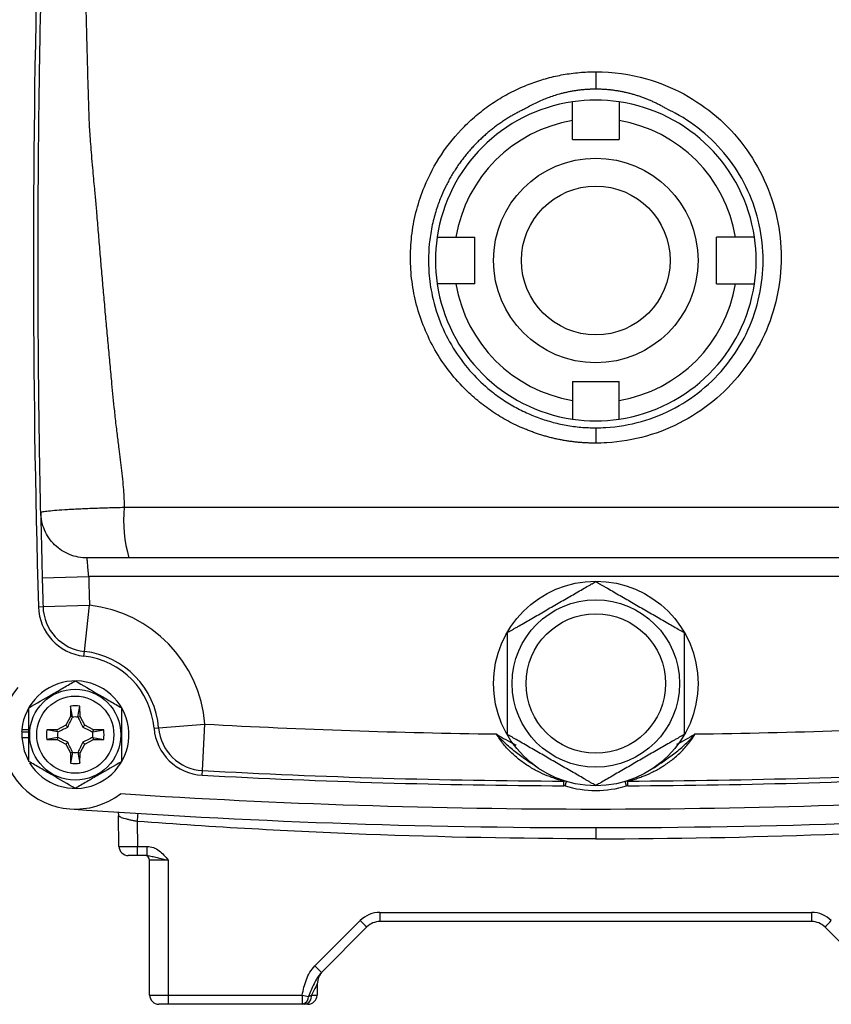
# Model space of a CAD drawing. Units: inches. Extents: x -12.7 to 41.7, y -9.4 to 20.
# Drawn here: x 35.9 to 39.3, y 2.2 to 6.3 of the extents above; entities that cross this region are included whole.
import ezdxf

# ---------------------------------------------------------------- set-up
doc = ezdxf.new("R2010")
doc.units = ezdxf.units.IN
doc.header["$MEASUREMENT"] = 0

msp = doc.modelspace()

# ---------------------------------------------------------------- linework, layer by layer
at = {"color": 7, "linetype": 'Continuous', "lineweight": 25}
for p, q in [((38.3464, 6.1274), (38.3464, 6.0537)), ((38.248, 5.8402), (38.248, 5.9207)), ((38.4449, 5.9207), (38.4449, 5.8402)), ((38.248, 5.8402), (38.4449, 5.8402)), ((37.7542, 5.4268), (37.8346, 5.4268)), ((37.8346, 5.23), (37.8346, 5.4268)), ((38.8582, 5.23), (38.8582, 5.4268)), ((38.9387, 5.4268), (38.8582, 5.4268)), ((37.8346, 5.23), (37.7542, 5.23)), ((38.8582, 5.23), (38.9387, 5.23)), ((38.248, 4.8166), (38.4449, 4.8166)), ((38.248, 4.8166), (38.248, 4.7361)), ((38.4449, 4.7361), (38.4449, 4.8166)), ((38.3464, 4.6198), (38.3464, 4.5549)), ((36.3494, 4.2833), (40.3434, 4.2833)), ((40.3235, 4.0686), (36.3693, 4.0686)), ((36.0018, 3.9847), (36.1986, 3.9898)), ((40.4943, 3.9898), (36.1986, 3.9898)), ((35.9855, 3.8622), (36.0052, 3.8628)), ((36.0052, 3.8628), (36.2019, 3.8684)), ((36.1804, 3.6727), (36.2019, 3.8684)), ((36.1783, 3.6532), (36.1804, 3.6727)), ((36.1217, 3.4409), (36.121, 3.3978)), ((36.1304, 3.3954), (36.1217, 3.4409)), ((36.1531, 3.3954), (36.1617, 3.4409)), ((36.1625, 3.3978), (36.1617, 3.4409)), ((36.121, 3.3978), (36.1013, 3.3609)), ((36.1304, 3.3954), (36.121, 3.3978)), ((36.1531, 3.3954), (36.1625, 3.3978)), ((36.1821, 3.3609), (36.1625, 3.3978)), ((35.9154, 3.3428), (35.9449, 3.3428)), ((36.0644, 3.3413), (36.0213, 3.3405)), ((36.0669, 3.3319), (36.0213, 3.3405)), ((36.1013, 3.3609), (36.0644, 3.3413)), ((36.0669, 3.3319), (36.0644, 3.3413)), ((36.1096, 3.3526), (36.1013, 3.3609)), ((36.1738, 3.3526), (36.1821, 3.3609)), ((36.219, 3.3413), (36.1821, 3.3609)), ((36.2165, 3.3319), (36.219, 3.3413)), ((36.2165, 3.3319), (36.2621, 3.3405)), ((36.2621, 3.3405), (36.219, 3.3413)), ((36.4753, 3.3475), (36.4949, 3.3491)), ((36.4949, 3.3491), (36.6911, 3.365)), ((36.6805, 3.1684), (36.6911, 3.365)), ((35.9147, 3.3323), (35.9156, 3.3323)), ((35.9147, 3.3087), (35.9449, 3.3087)), ((35.9156, 3.3323), (35.9449, 3.3323)), ((36.0669, 3.3092), (36.0213, 3.3005)), ((36.0213, 3.3005), (36.0644, 3.2998)), ((36.0669, 3.3092), (36.0644, 3.2998)), ((36.0644, 3.2998), (36.1013, 3.2802)), ((36.1821, 3.2802), (36.219, 3.2998)), ((36.2165, 3.3092), (36.219, 3.2998)), ((36.2165, 3.3092), (36.2621, 3.3005)), ((36.219, 3.2998), (36.2621, 3.3005)), ((36.1096, 3.2884), (36.1013, 3.2802)), ((36.1013, 3.2802), (36.121, 3.2433)), ((36.1625, 3.2433), (36.1821, 3.2802)), ((36.1738, 3.2884), (36.1821, 3.2802)), ((36.1304, 3.2457), (36.121, 3.2433)), ((36.121, 3.2433), (36.1217, 3.2001)), ((36.1304, 3.2457), (36.1217, 3.2001)), ((36.1531, 3.2457), (36.1617, 3.2001)), ((36.1531, 3.2457), (36.1625, 3.2433)), ((36.1617, 3.2001), (36.1625, 3.2433)), ((36.6795, 3.1488), (36.6805, 3.1684)), ((38.2106, 3.1043), (38.2107, 3.124)), ((38.2162, 3.1035), (38.2218, 3.1223)), ((38.4767, 3.1035), (38.4711, 3.1223)), ((38.4823, 3.1043), (38.4822, 3.124)), ((36.3269, 2.8474), (36.3246, 2.9774)), ((36.4038, 2.9532), (36.4056, 2.8474)), ((38.3464, 2.9268), (38.3464, 2.8798)), ((36.4056, 2.8474), (36.4457, 2.8474)), ((36.4056, 2.8087), (36.4056, 2.8474)), ((36.4457, 2.8087), (36.4457, 2.8474)), ((36.4056, 2.8087), (36.3663, 2.8087)), ((36.4457, 2.8087), (36.4056, 2.8087)), ((36.4567, 2.2182), (36.4567, 2.789)), ((36.5354, 2.7894), (36.5354, 2.2175)), ((37.4324, 2.568), (39.2605, 2.568)), ((37.4324, 2.568), (37.4324, 2.5293)), ((39.2605, 2.568), (39.2605, 2.5293)), ((37.1566, 2.3411), (37.3489, 2.5334)), ((37.3767, 2.5062), (37.1844, 2.3139)), ((39.2605, 2.5293), (37.4324, 2.5293)), ((39.3162, 2.5062), (39.5084, 2.3139)), ((37.1668, 2.2651), (37.166, 2.2175)), ((36.5354, 2.2175), (37.103, 2.2175)), ((36.5354, 2.2175), (36.5354, 2.1788)), ((37.103, 2.2175), (37.103, 2.1788)), ((36.5354, 2.1788), (36.496, 2.1788)), ((37.103, 2.1788), (36.5354, 2.1788)), ((37.1266, 2.1788), (37.1147, 2.1788))]:
    msp.add_line(p, q, dxfattribs=at)
at = {"color": 7, "linetype": 'Continuous', "lineweight": 25, "flags": 128}
for points in [[(35.9147, 3.3087), (35.925, 3.2517), (35.9431, 3.2099)], [(36.3229, 2.9925), (36.323, 2.9917), (36.3246, 2.9774)]]:
    msp.add_lwpolyline(points, dxfattribs=at)
at = {"color": 7, "linetype": 'Continuous', "lineweight": 25}
for centre, radius in [((38.3464, 5.3284), 0.4331), ((38.3464, 5.3284), 0.315), ((38.3464, 3.5371), 0.4331), ((38.3464, 3.5371), 0.3543), ((38.3464, 3.5371), 0.2953), ((36.1417, 3.3205), 0.1929), ((36.1417, 3.3205), 0.1634)]:
    msp.add_circle(centre, radius, dxfattribs=at)
for centre, radius, start, end in [((87.3228, 5.3284), 51.3583, 178.3641, 181.6359), ((38.3464, 5.3284), 0.6791, 81.6669, 98.3331), ((38.3464, 5.3284), 0.6791, 98.3331, 171.6669), ((38.3464, 5.3284), 0.6791, 8.3331, 81.6669), ((38.3464, 5.3284), 0.6004, 99.4353, 170.5647), ((38.3464, 5.3284), 0.6004, 9.4353, 80.5647), ((38.3464, 5.3284), 0.6791, 171.6669, 188.3331), ((38.3464, 5.3284), 0.6791, 351.6669, 8.3331), ((38.3464, 5.3284), 0.6791, 188.3331, 261.6669), ((38.3464, 5.3284), 0.6004, 189.4353, 260.5647), ((38.3464, 5.3284), 0.6004, 279.4353, 350.5647), ((38.3464, 5.3284), 0.6791, 278.3331, 351.6669), ((38.3464, 5.3284), 0.6791, 261.6669, 278.3331), ((36.9078, 4.2268), 0.5613, 174.2172, 196.3732), ((87.3228, 5.3284), 51.3386, 181.49983, 181.6359), ((87.3228, 5.3284), 51.1417, 181.49983, 181.6359), ((36.2019, 3.8684), 0.2165, 181.6359, 263.7282), ((36.2019, 3.8684), 0.1969, 181.6359, 263.7282), ((36.1417, 3.3205), 0.5512, 4.6284, 83.7282), ((36.1417, 3.3205), 0.3543, 4.6284, 83.7282), ((36.1417, 3.3205), 0.3346, 4.6284, 83.7282), ((36.1417, 3.3205), 0.2274, 211.5516, 174.3905), ((36.1417, 3.3205), 0.315, 140.7206, 307.5115), ((36.1417, 3.3205), 0.122, 80.5703, 99.4297), ((36.1417, 3.3205), 0.075, 81.1229, 98.8771), ((36.1417, 3.3205), 0.2274, 174.3905, 177.0223), ((36.1417, 3.3205), 0.122, 170.5703, 189.4297), ((36.1417, 3.3205), 0.122, 350.5703, 9.4297), ((36.6911, 3.365), 0.2165, 184.6284, 266.9218), ((36.6911, 3.365), 0.1969, 184.6284, 266.9218), ((38.3464, 34.1473), 30.8268, 266.92184, 269.2168), ((38.3464, 34.1473), 30.8268, 270.7832, 273.07816), ((36.1417, 3.3205), 0.2264, 177.0093, 182.9907), ((36.1417, 3.3205), 0.075, 171.1229, 188.8771), ((36.1417, 3.3205), 0.075, 351.1229, 8.8771), ((36.1417, 3.3205), 0.075, 261.1229, 278.8771), ((36.1417, 3.3205), 0.122, 260.5703, 279.4297), ((38.3464, 34.1473), 31.0433, 266.92184, 269.74924), ((38.3464, 34.1473), 31.0236, 266.92184, 269.74924), ((38.3464, 34.1473), 31.0236, 270.25076, 273.07816), ((38.3464, 34.1473), 31.0433, 270.25076, 273.07816), ((38.2105, 3.0846), 0.0197, 73.2763, 89.7492), ((38.2105, 3.0846), 0.0394, 73.2763, 89.7492), ((38.3464, 3.5371), 0.4528, 253.2763, 286.7237), ((38.4824, 3.0846), 0.0394, 90.2508, 106.7237), ((38.4824, 3.0846), 0.0197, 90.2508, 106.7237), ((38.3464, 34.1473), 31.1417, 266.29393, 273.70607), ((38.3464, 34.1473), 31.2205, 265.90918, 274.09082), ((90.0346, -1.022), 53.7779, 175.72457, 175.76088), ((36.3663, 2.8481), 0.0394, 181, 270), ((36.437, 2.789), 0.0197, 0, 90), ((37.4324, 2.4499), 0.1181, 90, 135), ((39.2605, 2.4499), 0.1181, 45, 90), ((37.9105, 3.0814), 0.7847, 224.2961, 227.1357), ((37.4324, 2.4506), 0.0787, 90, 135), ((39.2605, 2.4506), 0.0787, 45, 90), ((38.7823, 3.0814), 0.7847, 312.8643, 315.7039), ((37.7182, 2.8891), 0.7847, 224.2961, 227.1357), ((37.2456, 2.2637), 0.0787, 135, 179), ((36.496, 2.2182), 0.0394, 180, 270), ((37.4392, 3.9321), 1.7473, 258.906, 259.795), ((37.0968, 2.2111), 0.0329, 280.8571, 2.4391), ((37.1077, 2.2128), 0.0347, 281.6363, 7.2389), ((37.1266, 2.2182), 0.0394, 270, 359)]:
    msp.add_arc(centre, radius, start, end, dxfattribs=at)
for centre, major_axis, ratio, start_param, end_param in [((36.4056, 2.8481), (0.0787, 0.0007), 0.008724, 3.141669, 4.712161), ((36.5354, 2.789), (0.0787, 0), 0.004363, 1.570796, 3.141593), ((37.0853, 2.1034), (0.0816, 0.1617), 0.003299, 6.276353, 7.075078), ((36.5354, 2.2182), (0.0787, 0), 0.008726, 3.141593, 4.712389), ((37.0873, 2.2182), (0.0787, -0.0007), 0.008724, 5.484384, 6.283109)]:
    msp.add_ellipse(centre, major_axis=major_axis, ratio=ratio, start_param=start_param, end_param=end_param, dxfattribs=at)
for points, knots in [([(36.1806, 6.8429), (36.1802, 6.8304), (36.1793, 6.7987), (36.1783, 6.7469), (36.1783, 6.687), (36.1795, 6.6164), (36.1821, 6.5357), (36.1849, 6.4524), (36.1873, 6.3622), (36.19, 6.2559), (36.193, 6.1371), (36.1961, 6.0304), (36.1985, 5.9557), (36.2005, 5.904), (36.2031, 5.8628), (36.2061, 5.8199), (36.21, 5.772), (36.2156, 5.7086), (36.2218, 5.641), (36.2273, 5.5803), (36.2313, 5.5358), (36.2343, 5.4979), (36.2377, 5.4571), (36.2411, 5.4164), (36.2445, 5.3756), (36.248, 5.3349), (36.2515, 5.2942), (36.255, 5.2535), (36.2586, 5.2128), (36.2622, 5.1721), (36.2658, 5.1314), (36.2694, 5.0908), (36.2731, 5.0502), (36.2768, 5.0096), (36.2806, 4.969), (36.2844, 4.9284), (36.2882, 4.8878), (36.292, 4.8473), (36.2982, 4.782), (36.3055, 4.7072), (36.3131, 4.6353), (36.3199, 4.5817), (36.3278, 4.5203), (36.3363, 4.4535), (36.3427, 4.392), (36.3461, 4.3514), (36.3483, 4.3157), (36.349, 4.2946), (36.3494, 4.2833)], [0, 0, 0, 0, 0.014834, 0.037845, 0.061609, 0.086131, 0.121778, 0.157405, 0.184834, 0.228568, 0.282971, 0.324794, 0.354036, 0.370699, 0.385561, 0.402377, 0.421147, 0.441874, 0.476838, 0.500573, 0.513079, 0.528993, 0.544894, 0.560782, 0.576658, 0.59252, 0.608369, 0.624206, 0.64003, 0.65584, 0.671638, 0.687423, 0.703195, 0.718955, 0.734701, 0.750435, 0.766155, 0.781863, 0.797558, 0.84203, 0.868754, 0.881105, 0.904443, 0.940119, 0.958784, 0.975716, 0.987075, 1, 1, 1, 1]), ([(35.9953, 4.2613), (35.9952, 4.2686), (35.9949, 4.2837), (35.9944, 4.3073), (35.9939, 4.3328), (35.9934, 4.3603), (35.9928, 4.3896), (35.9923, 4.4192), (35.9916, 4.4562), (35.9909, 4.4976), (35.9903, 4.5413), (35.9895, 4.5948), (35.9884, 4.6688), (35.9872, 4.7749), (35.9859, 4.9019), (35.985, 5.0415), (35.9844, 5.185), (35.9842, 5.3025), (35.9843, 5.4188), (35.9846, 5.5236), (35.9851, 5.6234), (35.9856, 5.7049), (35.9861, 5.7747), (35.9869, 5.8538), (35.9878, 5.9395), (35.9892, 6.0444), (35.991, 6.1649), (35.9936, 6.3136), (35.9962, 6.4382), (35.9985, 6.5387), (35.9998, 6.591), (36.0012, 6.6472), (36.0029, 6.7142), (36.0044, 6.7658), (36.0052, 6.794)], [0, 0, 0, 0, 0.00852, 0.017772, 0.027759, 0.038482, 0.049942, 0.06214, 0.073258, 0.093316, 0.110743, 0.124508, 0.156087, 0.197599, 0.249052, 0.305329, 0.361592, 0.417847, 0.443574, 0.49856, 0.541384, 0.561167, 0.5946, 0.623762, 0.65473, 0.696428, 0.748865, 0.798599, 0.874279, 0.897981, 0.918931, 0.937134, 0.965593, 1, 1, 1, 1]), ([(38.3464, 4.5549), (38.3403, 4.5549), (38.328, 4.555), (38.3097, 4.5557), (38.2914, 4.5567), (38.2732, 4.5582), (38.255, 4.5601), (38.237, 4.5624), (38.219, 4.5651), (38.2012, 4.5682), (38.1834, 4.5718), (38.1657, 4.5758), (38.148, 4.5802), (38.1305, 4.5851), (38.113, 4.5903), (38.0956, 4.596), (38.0783, 4.6021), (38.0611, 4.6086), (38.0257, 4.6229), (37.9735, 4.6478), (37.9073, 4.6878), (37.8454, 4.7342), (37.782, 4.7923), (37.7199, 4.8635), (37.6631, 4.9493), (37.6183, 5.0417), (37.5855, 5.1389), (37.5657, 5.2395), (37.5593, 5.3417), (37.5658, 5.444), (37.5857, 5.5444), (37.6241, 5.6575), (37.6881, 5.7791), (37.77, 5.879), (37.8458, 5.9486), (37.9076, 5.9949), (37.9737, 6.0347), (38.0308, 6.0618), (38.0763, 6.0797), (38.109, 6.0909), (38.1419, 6.1006), (38.1752, 6.1089), (38.2088, 6.1156), (38.2427, 6.1208), (38.277, 6.1246), (38.3116, 6.1269), (38.3348, 6.1272), (38.3464, 6.1274)], [0, 0, 0, 0, 0.007422, 0.014814, 0.022183, 0.02953, 0.036861, 0.04418, 0.05149, 0.058796, 0.066101, 0.07341, 0.080727, 0.088056, 0.095402, 0.102767, 0.110156, 0.117574, 0.125023, 0.156361, 0.187433, 0.218545, 0.250004, 0.291687, 0.333093, 0.374933, 0.416676, 0.458115, 0.499943, 0.541775, 0.583237, 0.625022, 0.687639, 0.750046, 0.781533, 0.812652, 0.843715, 0.875039, 0.889024, 0.902918, 0.916748, 0.930543, 0.944333, 0.958144, 0.972008, 0.98595, 1, 1, 1, 1]), ([(38.3464, 6.1274), (38.419, 6.1273), (38.4919, 6.1172), (38.6155, 6.082), (38.6686, 6.0605), (38.769, 6.0062), (38.8153, 5.9743), (38.9009, 5.9006), (38.9402, 5.8585), (39.0074, 5.7689), (39.0363, 5.7205), (39.0836, 5.6172), (39.1013, 5.5639), (39.1252, 5.4548), (39.1314, 5.3977), (39.1314, 5.2856), (39.1256, 5.23), (39.1016, 5.1193), (39.0837, 5.0654), (39.0372, 4.9636), (39.0082, 4.9145), (38.94, 4.8235), (38.9016, 4.7825), (38.8158, 4.7084), (38.7682, 4.6756), (38.6688, 4.6221), (38.6157, 4.6004), (38.5057, 4.5691), (38.4498, 4.5597), (38.3776, 4.5553), (38.362, 4.5549), (38.3464, 4.5549)], [0.00723279, 0.00723279, 0.00723279, 0.00723279, 0.01271044, 0.01271044, 0.01701222, 0.01701222, 0.02131399, 0.02131399, 0.02561577, 0.02561577, 0.02991755, 0.02991755, 0.03421933, 0.03421933, 0.0385211, 0.0385211, 0.04282288, 0.04282288, 0.04712466, 0.04712466, 0.05142643, 0.05142643, 0.05572821, 0.05572821, 0.06002999, 0.06002999, 0.06433177, 0.06433177, 0.06863354, 0.06863354, 0.06980586, 0.06980586, 0.06980586, 0.06980586]), ([(38.3464, 6.0537), (38.3412, 6.0537), (38.3308, 6.0536), (38.3152, 6.0529), (38.2997, 6.0519), (38.2842, 6.0504), (38.2688, 6.0485), (38.2534, 6.0462), (38.2381, 6.0435), (38.2228, 6.0404), (38.2076, 6.0369), (38.1892, 6.0321), (38.1675, 6.0256), (38.1429, 6.017), (38.1187, 6.0073), (38.0949, 5.9965), (38.0715, 5.9847), (38.0563, 5.9759), (38.0487, 5.9715)], [0, 0, 0, 0, 0.050075, 0.1, 0.149809, 0.199538, 0.249222, 0.298898, 0.3486, 0.398364, 0.448225, 0.498219, 0.581681, 0.664983, 0.748296, 0.831791, 0.915637, 1, 1, 1, 1]), ([(38.6442, 5.9715), (38.6396, 5.9742), (38.6305, 5.9795), (38.6166, 5.987), (38.6026, 5.9941), (38.5883, 6.0009), (38.574, 6.0072), (38.5595, 6.0132), (38.5449, 6.0187), (38.5301, 6.0239), (38.5152, 6.0286), (38.5002, 6.033), (38.4851, 6.0369), (38.4699, 6.0404), (38.4546, 6.0435), (38.4392, 6.0462), (38.4238, 6.0485), (38.4083, 6.0504), (38.3929, 6.0519), (38.3774, 6.0529), (38.3619, 6.0536), (38.3516, 6.0537), (38.3464, 6.0537)], [0, 0, 0, 0, 0.050613, 0.101144, 0.151588, 0.201935, 0.252179, 0.30231, 0.352322, 0.402263, 0.452221, 0.50219, 0.552159, 0.602116, 0.652051, 0.701953, 0.751808, 0.801607, 0.851337, 0.900986, 0.950544, 1, 1, 1, 1]), ([(38.0487, 5.9715), (38.0435, 5.969), (38.0331, 5.9641), (38.0175, 5.9562), (38.002, 5.9478), (37.9864, 5.9389), (37.9709, 5.9295), (37.9554, 5.9195), (37.94, 5.909), (37.9247, 5.898), (37.9094, 5.8864), (37.8943, 5.8743), (37.8794, 5.8615), (37.8646, 5.8482), (37.8501, 5.8344), (37.8358, 5.8199), (37.8217, 5.8049), (37.8079, 5.7892), (37.7945, 5.773), (37.7813, 5.7562), (37.7686, 5.7388), (37.7562, 5.7208), (37.7443, 5.7023), (37.7328, 5.6832), (37.7218, 5.6635), (37.7079, 5.6365), (37.6909, 5.5991), (37.6716, 5.5476), (37.6543, 5.4856), (37.6381, 5.3943), (37.6354, 5.2896), (37.6531, 5.1675), (37.6887, 5.0545), (37.7466, 4.9447), (37.8174, 4.8524), (37.8799, 4.7933), (37.9258, 4.7578), (37.9527, 4.7389), (37.9804, 4.7213), (38.0088, 4.7051), (38.0378, 4.6902), (38.0673, 4.6768), (38.0973, 4.6647), (38.1277, 4.6541), (38.1585, 4.6449), (38.1895, 4.6371), (38.2207, 4.6307), (38.2521, 4.6258), (38.2836, 4.6223), (38.315, 4.6202), (38.336, 4.6199), (38.3464, 4.6198)], [0, 0, 0, 0, 0.008908, 0.017947, 0.027115, 0.036415, 0.045845, 0.055405, 0.065097, 0.07492, 0.084874, 0.09496, 0.105177, 0.115527, 0.126008, 0.136621, 0.147367, 0.158244, 0.169254, 0.180397, 0.191672, 0.203081, 0.214622, 0.226296, 0.238103, 0.250043, 0.273938, 0.30277, 0.336539, 0.375244, 0.448723, 0.500267, 0.56909, 0.633661, 0.693994, 0.750108, 0.767249, 0.784318, 0.801315, 0.818241, 0.835098, 0.851885, 0.868604, 0.885255, 0.90184, 0.918359, 0.934814, 0.951204, 0.967531, 0.983796, 1, 1, 1, 1]), ([(38.248, 5.9207), (38.248, 5.9259), (38.248, 5.931), (38.248, 5.9412), (38.248, 5.9462), (38.248, 5.9606), (38.248, 5.9695), (38.248, 5.9805), (38.248, 5.9839), (38.248, 5.9898), (38.248, 5.9922), (38.248, 5.9963), (38.248, 5.9978), (38.248, 5.9999), (38.248, 6.0004), (38.248, 6.0004)], [0, 0, 0, 0, 0.125, 0.125, 0.25, 0.25, 0.5, 0.5, 0.625, 0.625, 0.75, 0.75, 0.875, 0.875, 1, 1, 1, 1]), ([(38.3464, 4.6198), (38.3605, 4.6198), (38.3746, 4.6202), (38.4397, 4.6241), (38.4902, 4.6326), (38.5896, 4.6608), (38.6375, 4.6803), (38.7272, 4.7285), (38.7702, 4.7581), (38.8477, 4.8249), (38.8823, 4.8618), (38.9439, 4.9439), (38.9701, 4.9881), (39.012, 5.0799), (39.0282, 5.1284), (39.0498, 5.2282), (39.0551, 5.2783), (39.0551, 5.3794), (39.0495, 5.4308), (39.0279, 5.5292), (39.012, 5.5772), (38.9693, 5.6703), (38.9432, 5.7139), (38.8825, 5.7947), (38.847, 5.8326), (38.7697, 5.899), (38.728, 5.9278), (38.67, 5.9591), (38.6572, 5.9655), (38.6442, 5.9715)], [0.00723279, 0.00723279, 0.00723279, 0.00723279, 0.0084051, 0.0084051, 0.01270688, 0.01270688, 0.01700865, 0.01700865, 0.02131043, 0.02131043, 0.02561221, 0.02561221, 0.02991398, 0.02991398, 0.03421576, 0.03421576, 0.03851754, 0.03851754, 0.04281932, 0.04281932, 0.04712109, 0.04712109, 0.05142287, 0.05142287, 0.05572465, 0.05572465, 0.06002642, 0.06002642, 0.06122498, 0.06122498, 0.06122498, 0.06122498]), ([(38.4449, 6.0004), (38.4449, 6.0004), (38.4449, 5.9999), (38.4449, 5.9978), (38.4449, 5.9963), (38.4449, 5.9922), (38.4449, 5.9897), (38.4449, 5.9839), (38.4449, 5.9806), (38.4449, 5.9731), (38.4449, 5.9691), (38.4449, 5.9605), (38.4449, 5.9558), (38.4449, 5.9462), (38.4449, 5.9413), (38.4449, 5.9311), (38.4449, 5.9258), (38.4449, 5.9207)], [0, 0, 0, 0, 0.125, 0.125, 0.25, 0.25, 0.375, 0.375, 0.5, 0.5, 0.625, 0.625, 0.75, 0.75, 0.875, 0.875, 1, 1, 1, 1]), ([(37.6745, 5.4268), (37.6745, 5.4268), (37.6766, 5.4268), (37.6846, 5.4268), (37.6906, 5.4268), (37.7017, 5.4268), (37.7057, 5.4268), (37.7144, 5.4268), (37.7191, 5.4268), (37.7334, 5.4268), (37.7438, 5.4268), (37.7542, 5.4268)], [0, 0, 0, 0, 0.25, 0.25, 0.5, 0.5, 0.625, 0.625, 0.75, 0.75, 1, 1, 1, 1]), ([(39.0184, 5.4268), (39.0184, 5.4268), (39.0179, 5.4268), (39.0158, 5.4268), (39.0143, 5.4268), (39.0103, 5.4268), (39.0077, 5.4268), (39.0019, 5.4268), (38.9986, 5.4268), (38.9912, 5.4268), (38.9871, 5.4268), (38.9785, 5.4268), (38.9738, 5.4268), (38.9642, 5.4268), (38.9593, 5.4268), (38.9491, 5.4268), (38.9439, 5.4268), (38.9387, 5.4268)], [0, 0, 0, 0, 0.125, 0.125, 0.25, 0.25, 0.375, 0.375, 0.5, 0.5, 0.625, 0.625, 0.75, 0.75, 0.875, 0.875, 1, 1, 1, 1]), ([(37.7542, 5.23), (37.749, 5.23), (37.7438, 5.23), (37.7337, 5.23), (37.7286, 5.23), (37.7143, 5.23), (37.7054, 5.23), (37.6943, 5.23), (37.6909, 5.23), (37.6851, 5.23), (37.6826, 5.23), (37.6786, 5.23), (37.677, 5.23), (37.675, 5.23), (37.6745, 5.23), (37.6745, 5.23)], [0, 0, 0, 0, 0.125, 0.125, 0.25, 0.25, 0.5, 0.5, 0.625, 0.625, 0.75, 0.75, 0.875, 0.875, 1, 1, 1, 1]), ([(38.9387, 5.23), (38.9439, 5.23), (38.949, 5.23), (38.9592, 5.23), (38.9643, 5.23), (38.9786, 5.23), (38.9875, 5.23), (38.9986, 5.23), (39.0019, 5.23), (39.0078, 5.23), (39.0103, 5.23), (39.0143, 5.23), (39.0158, 5.23), (39.0179, 5.23), (39.0184, 5.23), (39.0184, 5.23)], [0, 0, 0, 0, 0.125, 0.125, 0.25, 0.25, 0.5, 0.5, 0.625, 0.625, 0.75, 0.75, 0.875, 0.875, 1, 1, 1, 1]), ([(38.248, 4.7361), (38.248, 4.731), (38.248, 4.7258), (38.248, 4.7157), (38.248, 4.7106), (38.248, 4.6963), (38.248, 4.6874), (38.248, 4.6762), (38.248, 4.6729), (38.248, 4.6671), (38.248, 4.6646), (38.248, 4.6605), (38.248, 4.659), (38.248, 4.657), (38.248, 4.6564), (38.248, 4.6564)], [0, 0, 0, 0, 0.125, 0.125, 0.25, 0.25, 0.5, 0.5, 0.625, 0.625, 0.75, 0.75, 0.875, 0.875, 1, 1, 1, 1]), ([(38.4449, 4.6564), (38.4449, 4.6564), (38.4449, 4.6586), (38.4449, 4.6666), (38.4449, 4.6726), (38.4449, 4.6837), (38.4449, 4.6877), (38.4449, 4.6964), (38.4449, 4.701), (38.4449, 4.7154), (38.4449, 4.7258), (38.4449, 4.7361)], [0, 0, 0, 0, 0.25, 0.25, 0.5, 0.5, 0.625, 0.625, 0.75, 0.75, 1, 1, 1, 1]), ([(35.9953, 4.2613), (35.9953, 4.2622), (35.9976, 4.2632), (36.0064, 4.2652), (36.013, 4.2663), (36.0302, 4.2684), (36.0411, 4.2695), (36.0663, 4.2717), (36.0807, 4.2727), (36.105, 4.2743), (36.1136, 4.2748), (36.1314, 4.2758), (36.1406, 4.2763), (36.1693, 4.2777), (36.1896, 4.2786), (36.222, 4.2798), (36.2332, 4.2802), (36.2556, 4.281), (36.267, 4.2813), (36.3015, 4.2823), (36.3251, 4.2829), (36.3494, 4.2833)], [0, 0, 0, 0, 0.125, 0.125, 0.25, 0.25, 0.375, 0.375, 0.5, 0.5, 0.5625, 0.5625, 0.625, 0.625, 0.75, 0.75, 0.8125, 0.8125, 0.875, 0.875, 1, 1, 1, 1]), ([(36.1921, 4.0686), (36.1667, 4.0686), (36.1413, 4.0736), (36.0942, 4.0928), (36.0726, 4.107), (36.0362, 4.1426), (36.0216, 4.1639), (36.0014, 4.2106), (35.9958, 4.2359), (35.9953, 4.2613)], [0, 0, 0, 0, 0.25, 0.25, 0.5, 0.5, 0.75, 0.75, 1, 1, 1, 1]), ([(35.9953, 4.2613), (35.9953, 4.2613), (35.9954, 4.2595), (35.9955, 4.2542), (35.9955, 4.252), (35.9956, 4.2468), (35.9957, 4.2437), (35.9959, 4.2332), (35.9961, 4.2247), (35.9965, 4.2046), (35.9968, 4.1929), (35.9974, 4.1674), (35.9977, 4.1535), (35.9982, 4.1308), (35.9984, 4.123), (35.9988, 4.107), (35.999, 4.0989), (35.9996, 4.074), (36, 4.0566), (36.0009, 4.0209), (36.0013, 4.0029), (36.0018, 3.9847)], [0, 0, 0, 0, 0.125, 0.125, 0.1875, 0.1875, 0.25, 0.25, 0.375, 0.375, 0.5, 0.5, 0.625, 0.625, 0.6875, 0.6875, 0.75, 0.75, 0.875, 0.875, 1, 1, 1, 1]), ([(36.3693, 4.0686), (36.3572, 4.0686), (36.3453, 4.0686), (36.3222, 4.0686), (36.3109, 4.0686), (36.2892, 4.0686), (36.279, 4.0686), (36.2599, 4.0686), (36.2509, 4.0686), (36.2347, 4.0686), (36.2275, 4.0686), (36.2149, 4.0686), (36.2095, 4.0686), (36.2009, 4.0686), (36.1976, 4.0686), (36.1932, 4.0686), (36.1921, 4.0686), (36.1921, 4.0686)], [0, 0, 0, 0, 0.125, 0.125, 0.25, 0.25, 0.375, 0.375, 0.5, 0.5, 0.625, 0.625, 0.75, 0.75, 0.875, 0.875, 1, 1, 1, 1]), ([(36.1986, 3.9898), (36.1977, 4.0002), (36.1967, 4.0105), (36.1955, 4.0247), (36.1952, 4.0293), (36.1945, 4.0379), (36.1942, 4.0418), (36.1936, 4.0491), (36.1933, 4.0524), (36.1929, 4.0582), (36.1927, 4.0606), (36.1924, 4.0645), (36.1923, 4.0661), (36.1922, 4.0681), (36.1921, 4.0686), (36.1921, 4.0686)], [0, 0, 0, 0, 0.25, 0.25, 0.375, 0.375, 0.5, 0.5, 0.625, 0.625, 0.75, 0.75, 0.875, 0.875, 1, 1, 1, 1]), ([(37.9724, 3.753), (37.9724, 3.753), (37.9731, 3.7534), (37.9756, 3.7549), (37.9775, 3.756), (37.9822, 3.7586), (37.985, 3.7603), (37.9912, 3.7639), (37.9946, 3.7658), (38.0019, 3.77), (38.0058, 3.7723), (38.0137, 3.7769), (38.0179, 3.7792), (38.0305, 3.7865), (38.0393, 3.7916), (38.0663, 3.8072), (38.0847, 3.8179), (38.1219, 3.8393), (38.1407, 3.8502), (38.1782, 3.8718), (38.1968, 3.8826), (38.2247, 3.8986), (38.2339, 3.904), (38.2523, 3.9146), (38.2616, 3.9199), (38.2796, 3.9303), (38.2884, 3.9355), (38.3053, 3.9452), (38.3133, 3.9498), (38.3243, 3.9562), (38.3277, 3.9581), (38.3339, 3.9617), (38.3367, 3.9633), (38.3414, 3.966), (38.3432, 3.9671), (38.3458, 3.9686), (38.3464, 3.969), (38.3464, 3.969)], [0, 0, 0, 0, 0.03125, 0.03125, 0.0625, 0.0625, 0.09375, 0.09375, 0.125, 0.125, 0.15625, 0.15625, 0.1875, 0.1875, 0.25, 0.25, 0.375, 0.375, 0.5, 0.5, 0.625, 0.625, 0.6875, 0.6875, 0.75, 0.75, 0.8125, 0.8125, 0.875, 0.875, 0.90625, 0.90625, 0.9375, 0.9375, 0.96875, 0.96875, 1, 1, 1, 1]), ([(38.3464, 3.969), (38.3464, 3.969), (38.3471, 3.9686), (38.3496, 3.9671), (38.3515, 3.966), (38.3562, 3.9633), (38.359, 3.9617), (38.3652, 3.9581), (38.3686, 3.9561), (38.3759, 3.9519), (38.3798, 3.9497), (38.3878, 3.9451), (38.3919, 3.9427), (38.4045, 3.9354), (38.4133, 3.9303), (38.4403, 3.9147), (38.4587, 3.9041), (38.4959, 3.8827), (38.5147, 3.8718), (38.5522, 3.8502), (38.5708, 3.8394), (38.5987, 3.8233), (38.6079, 3.818), (38.6263, 3.8073), (38.6356, 3.802), (38.6536, 3.7916), (38.6624, 3.7865), (38.6793, 3.7767), (38.6873, 3.7721), (38.6983, 3.7658), (38.7017, 3.7638), (38.7079, 3.7603), (38.7107, 3.7586), (38.7154, 3.7559), (38.7172, 3.7549), (38.7198, 3.7534), (38.7205, 3.753), (38.7205, 3.753)], [0, 0, 0, 0, 0.03125, 0.03125, 0.0625, 0.0625, 0.09375, 0.09375, 0.125, 0.125, 0.15625, 0.15625, 0.1875, 0.1875, 0.25, 0.25, 0.375, 0.375, 0.5, 0.5, 0.625, 0.625, 0.6875, 0.6875, 0.75, 0.75, 0.8125, 0.8125, 0.875, 0.875, 0.90625, 0.90625, 0.9375, 0.9375, 0.96875, 0.96875, 1, 1, 1, 1]), ([(37.9724, 3.3211), (37.9724, 3.3211), (37.9724, 3.3243), (37.9724, 3.3324), (37.9724, 3.3357), (37.9724, 3.3429), (37.9724, 3.3468), (37.9724, 3.3595), (37.9724, 3.3688), (37.9724, 3.3883), (37.9724, 3.3986), (37.9724, 3.4297), (37.9724, 3.451), (37.9724, 3.4942), (37.9724, 3.5161), (37.9724, 3.5594), (37.9724, 3.5809), (37.9724, 3.6129), (37.9724, 3.6236), (37.9724, 3.6447), (37.9724, 3.6553), (37.9724, 3.676), (37.9724, 3.6861), (37.9724, 3.7006), (37.9724, 3.7053), (37.9724, 3.7145), (37.9724, 3.719), (37.9724, 3.7274), (37.9724, 3.7314), (37.9724, 3.7386), (37.9724, 3.7418), (37.9724, 3.7471), (37.9724, 3.7493), (37.9724, 3.7523), (37.9724, 3.753), (37.9724, 3.753)], [0, 0, 0, 0, 0.0625, 0.0625, 0.09375, 0.09375, 0.125, 0.125, 0.1875, 0.1875, 0.25, 0.25, 0.375, 0.375, 0.5, 0.5, 0.625, 0.625, 0.6875, 0.6875, 0.75, 0.75, 0.8125, 0.8125, 0.84375, 0.84375, 0.875, 0.875, 0.90625, 0.90625, 0.9375, 0.9375, 0.96875, 0.96875, 1, 1, 1, 1]), ([(38.7205, 3.753), (38.7205, 3.753), (38.7205, 3.7498), (38.7205, 3.7417), (38.7205, 3.7385), (38.7205, 3.7313), (38.7205, 3.7273), (38.7205, 3.7147), (38.7205, 3.7053), (38.7205, 3.6858), (38.7205, 3.6755), (38.7205, 3.6444), (38.7205, 3.6231), (38.7205, 3.58), (38.7205, 3.5581), (38.7205, 3.5148), (38.7205, 3.4932), (38.7205, 3.4612), (38.7205, 3.4506), (38.7205, 3.4294), (38.7205, 3.4189), (38.7205, 3.3981), (38.7205, 3.388), (38.7205, 3.3735), (38.7205, 3.3688), (38.7205, 3.3596), (38.7205, 3.3551), (38.7205, 3.3467), (38.7205, 3.3428), (38.7205, 3.3356), (38.7205, 3.3324), (38.7205, 3.327), (38.7205, 3.3249), (38.7205, 3.3219), (38.7205, 3.3211), (38.7205, 3.3211)], [0, 0, 0, 0, 0.0625, 0.0625, 0.09375, 0.09375, 0.125, 0.125, 0.1875, 0.1875, 0.25, 0.25, 0.375, 0.375, 0.5, 0.5, 0.625, 0.625, 0.6875, 0.6875, 0.75, 0.75, 0.8125, 0.8125, 0.84375, 0.84375, 0.875, 0.875, 0.90625, 0.90625, 0.9375, 0.9375, 0.96875, 0.96875, 1, 1, 1, 1]), ([(35.9449, 3.4342), (35.977, 3.4527), (36.0096, 3.4716), (36.0515, 3.4957), (36.0599, 3.5006), (36.0765, 3.5102), (36.0848, 3.515), (36.1094, 3.5292), (36.1256, 3.5386), (36.1417, 3.5478)], [0, 0, 0, 0, 0.5, 0.5, 0.625, 0.625, 0.75, 0.75, 1, 1, 1, 1]), ([(36.1417, 3.5478), (36.1739, 3.5293), (36.2065, 3.5104), (36.2483, 3.4863), (36.2567, 3.4814), (36.2734, 3.4718), (36.2816, 3.4671), (36.3062, 3.4528), (36.3225, 3.4435), (36.3386, 3.4342)], [0, 0, 0, 0, 0.5, 0.5, 0.625, 0.625, 0.75, 0.75, 1, 1, 1, 1]), ([(35.9449, 3.2069), (35.9449, 3.2254), (35.9449, 3.2443), (35.9449, 3.2823), (35.9449, 3.3014), (35.9449, 3.3398), (35.9449, 3.3593), (35.9449, 3.3972), (35.9449, 3.4158), (35.9449, 3.4342)], [0, 0, 0, 0, 0.25, 0.25, 0.5, 0.5, 0.75, 0.75, 1, 1, 1, 1]), ([(36.3386, 3.2069), (36.3386, 3.2254), (36.3386, 3.2443), (36.3386, 3.2823), (36.3386, 3.3014), (36.3386, 3.3398), (36.3386, 3.3593), (36.3386, 3.3972), (36.3386, 3.4158), (36.3386, 3.4342)], [0, 0, 0, 0, 0.25, 0.25, 0.5, 0.5, 0.75, 0.75, 1, 1, 1, 1]), ([(36.1096, 3.3526), (36.1133, 3.3599), (36.1168, 3.367), (36.1236, 3.3809), (36.1269, 3.3878), (36.1301, 3.3946)], [0, 0, 0, 0, 0.5, 0.5, 1, 1, 1, 1]), ([(36.1533, 3.3946), (36.1565, 3.3878), (36.1598, 3.3809), (36.1666, 3.367), (36.1701, 3.36), (36.1738, 3.3526)], [0, 0, 0, 0, 0.5, 0.5, 1, 1, 1, 1]), ([(36.0676, 3.3321), (36.0744, 3.3354), (36.0813, 3.3387), (36.0952, 3.3454), (36.1023, 3.3489), (36.1096, 3.3526)], [0, 0, 0, 0, 0.5, 0.5, 1, 1, 1, 1]), ([(36.1738, 3.3526), (36.1811, 3.3489), (36.1882, 3.3454), (36.2021, 3.3387), (36.209, 3.3354), (36.2158, 3.3321)], [0, 0, 0, 0, 0.5, 0.5, 1, 1, 1, 1]), ([(36.1096, 3.2884), (36.1023, 3.2922), (36.0953, 3.2956), (36.0813, 3.3024), (36.0744, 3.3057), (36.0676, 3.309)], [0, 0, 0, 0, 0.5, 0.5, 1, 1, 1, 1]), ([(36.2158, 3.309), (36.209, 3.3057), (36.2021, 3.3024), (36.1882, 3.2956), (36.1811, 3.2922), (36.1738, 3.2884)], [0, 0, 0, 0, 0.5, 0.5, 1, 1, 1, 1]), ([(38.2107, 3.124), (38.2107, 3.124), (38.21, 3.1241), (38.2077, 3.1247), (38.206, 3.1252), (38.1999, 3.1268), (38.1946, 3.1282), (38.1832, 3.1316), (38.177, 3.1336), (38.1642, 3.1379), (38.1577, 3.1402), (38.1378, 3.1478), (38.1242, 3.1536), (38.0968, 3.1668), (38.083, 3.1742), (38.056, 3.1906), (38.0426, 3.1995), (38.0164, 3.2194), (38.0035, 3.2302), (37.9789, 3.2537), (37.9671, 3.2662), (37.9504, 3.2867), (37.945, 3.2938), (37.9347, 3.3083), (37.9297, 3.3158), (37.9251, 3.3234)], [0, 0, 0, 0, 0.03125, 0.03125, 0.0625, 0.0625, 0.125, 0.125, 0.1875, 0.1875, 0.25, 0.25, 0.375, 0.375, 0.5, 0.5, 0.625, 0.625, 0.75, 0.75, 0.875, 0.875, 0.9375, 0.9375, 1, 1, 1, 1]), ([(38.104, 3.1782), (38.0884, 3.1888), (38.0726, 3.1992), (38.0412, 3.2208), (38.0257, 3.2319), (37.9953, 3.2556), (37.9804, 3.2681), (37.9589, 3.2879), (37.9519, 3.2948), (37.9382, 3.3088), (37.9315, 3.316), (37.9251, 3.3234)], [0, 0, 0, 0, 0.25, 0.25, 0.5, 0.5, 0.75, 0.75, 0.875, 0.875, 1, 1, 1, 1]), ([(37.9251, 3.3234), (37.9252, 3.3233), (37.9264, 3.3226), (37.9396, 3.3143), (37.9662, 3.2987), (37.9934, 3.2851), (38.0077, 3.2771), (38.0085, 3.2766)], [0, 0, 0, 0, 0.006187, 0.043897, 0.488558, 0.970304, 1, 1, 1, 1]), ([(38.3464, 3.1052), (38.3464, 3.1052), (38.3458, 3.1056), (38.3432, 3.107), (38.3413, 3.1081), (38.3367, 3.1108), (38.3339, 3.1125), (38.3276, 3.116), (38.3243, 3.118), (38.317, 3.1222), (38.3131, 3.1244), (38.3051, 3.1291), (38.301, 3.1314), (38.2884, 3.1387), (38.2796, 3.1438), (38.2525, 3.1594), (38.2341, 3.17), (38.197, 3.1915), (38.1781, 3.2024), (38.1407, 3.224), (38.122, 3.2348), (38.0942, 3.2508), (38.085, 3.2562), (38.0665, 3.2668), (38.0573, 3.2721), (38.0393, 3.2825), (38.0304, 3.2876), (38.0135, 3.2974), (38.0055, 3.302), (37.9946, 3.3083), (37.9912, 3.3103), (37.985, 3.3139), (37.9822, 3.3155), (37.9775, 3.3182), (37.9757, 3.3193), (37.9731, 3.3207), (37.9724, 3.3211), (37.9724, 3.3211)], [0, 0, 0, 0, 0.03125, 0.03125, 0.0625, 0.0625, 0.09375, 0.09375, 0.125, 0.125, 0.15625, 0.15625, 0.1875, 0.1875, 0.25, 0.25, 0.375, 0.375, 0.5, 0.5, 0.625, 0.625, 0.6875, 0.6875, 0.75, 0.75, 0.8125, 0.8125, 0.875, 0.875, 0.90625, 0.90625, 0.9375, 0.9375, 0.96875, 0.96875, 1, 1, 1, 1]), ([(38.7205, 3.3211), (38.7205, 3.3211), (38.7198, 3.3208), (38.7172, 3.3193), (38.7154, 3.3182), (38.7107, 3.3155), (38.7079, 3.3139), (38.7017, 3.3103), (38.6983, 3.3083), (38.691, 3.3041), (38.6871, 3.3019), (38.6791, 3.2973), (38.675, 3.2949), (38.6624, 3.2876), (38.6536, 3.2825), (38.6265, 3.2669), (38.6081, 3.2563), (38.571, 3.2348), (38.5521, 3.224), (38.5147, 3.2023), (38.496, 3.1916), (38.4682, 3.1755), (38.459, 3.1702), (38.4405, 3.1595), (38.4313, 3.1542), (38.4133, 3.1438), (38.4045, 3.1387), (38.3875, 3.1289), (38.3795, 3.1243), (38.3686, 3.118), (38.3652, 3.116), (38.359, 3.1124), (38.3562, 3.1108), (38.3515, 3.1081), (38.3497, 3.1071), (38.3471, 3.1056), (38.3464, 3.1052), (38.3464, 3.1052)], [0, 0, 0, 0, 0.03125, 0.03125, 0.0625, 0.0625, 0.09375, 0.09375, 0.125, 0.125, 0.15625, 0.15625, 0.1875, 0.1875, 0.25, 0.25, 0.375, 0.375, 0.5, 0.5, 0.625, 0.625, 0.6875, 0.6875, 0.75, 0.75, 0.8125, 0.8125, 0.875, 0.875, 0.90625, 0.90625, 0.9375, 0.9375, 0.96875, 0.96875, 1, 1, 1, 1]), ([(38.4822, 3.124), (38.4822, 3.124), (38.4829, 3.1241), (38.4852, 3.1247), (38.4869, 3.1252), (38.493, 3.1268), (38.4982, 3.1282), (38.5097, 3.1316), (38.5159, 3.1336), (38.5286, 3.1379), (38.5352, 3.1402), (38.5551, 3.1478), (38.5687, 3.1536), (38.5961, 3.1668), (38.6099, 3.1742), (38.6369, 3.1906), (38.6502, 3.1995), (38.6765, 3.2194), (38.6894, 3.2302), (38.714, 3.2537), (38.7257, 3.2662), (38.7424, 3.2867), (38.7479, 3.2938), (38.7582, 3.3083), (38.7631, 3.3158), (38.7678, 3.3234)], [0, 0, 0, 0, 0.03125, 0.03125, 0.0625, 0.0625, 0.125, 0.125, 0.1875, 0.1875, 0.25, 0.25, 0.375, 0.375, 0.5, 0.5, 0.625, 0.625, 0.75, 0.75, 0.875, 0.875, 0.9375, 0.9375, 1, 1, 1, 1]), ([(38.5889, 3.1782), (38.6045, 3.1888), (38.6203, 3.1992), (38.6516, 3.2208), (38.6671, 3.2319), (38.6976, 3.2556), (38.7125, 3.2681), (38.734, 3.2879), (38.741, 3.2948), (38.7547, 3.3088), (38.7614, 3.316), (38.7678, 3.3234)], [0, 0, 0, 0, 0.25, 0.25, 0.5, 0.5, 0.75, 0.75, 0.875, 0.875, 1, 1, 1, 1]), ([(38.7678, 3.3234), (38.7676, 3.3233), (38.7665, 3.3226), (38.7533, 3.3143), (38.727, 3.2991), (38.7011, 3.2855), (38.6878, 3.2785)], [0, 0, 0, 0, 0.006452, 0.045776, 0.509477, 1, 1, 1, 1]), ([(36.1301, 3.2464), (36.1269, 3.2533), (36.1236, 3.2601), (36.1168, 3.2741), (36.1133, 3.2811), (36.1096, 3.2884)], [0, 0, 0, 0, 0.5, 0.5, 1, 1, 1, 1]), ([(36.1738, 3.2884), (36.1701, 3.2811), (36.1666, 3.2741), (36.1598, 3.2601), (36.1565, 3.2533), (36.1533, 3.2464)], [0, 0, 0, 0, 0.5, 0.5, 1, 1, 1, 1]), ([(36.1417, 3.0932), (36.1096, 3.1118), (36.0769, 3.1306), (36.0351, 3.1548), (36.0267, 3.1596), (36.0101, 3.1692), (36.0018, 3.174), (35.9772, 3.1882), (35.961, 3.1976), (35.9449, 3.2069)], [0, 0, 0, 0, 0.5, 0.5, 0.625, 0.625, 0.75, 0.75, 1, 1, 1, 1]), ([(36.3386, 3.2069), (36.3064, 3.1883), (36.2738, 3.1695), (36.232, 3.1453), (36.2235, 3.1405), (36.2069, 3.1309), (36.1987, 3.1261), (36.174, 3.1119), (36.1578, 3.1025), (36.1417, 3.0932)], [0, 0, 0, 0, 0.5, 0.5, 0.625, 0.625, 0.75, 0.75, 1, 1, 1, 1]), ([(36.4038, 2.9532), (36.3985, 2.9541), (36.3934, 2.955), (36.3833, 2.9569), (36.3783, 2.958), (36.3688, 2.9601), (36.3643, 2.9612), (36.3557, 2.9634), (36.3517, 2.9645), (36.3444, 2.9668), (36.3411, 2.9679), (36.3353, 2.97), (36.3328, 2.9711), (36.3268, 2.9741), (36.3246, 2.9759), (36.3246, 2.9774)], [0, 0, 0, 0, 0.125, 0.125, 0.25, 0.25, 0.375, 0.375, 0.5, 0.5, 0.625, 0.625, 0.75, 0.75, 1, 1, 1, 1]), ([(38.3464, 2.8798), (38.0222, 2.8798), (37.6981, 2.8861), (37.0506, 2.9108), (36.7271, 2.9292), (36.4038, 2.9532)], [0, 0, 0, 0, 0.5, 0.5, 1, 1, 1, 1]), ([(38.3464, 2.8798), (38.6706, 2.8798), (38.9947, 2.8861), (39.6423, 2.9108), (39.9658, 2.9292), (40.2891, 2.9532)], [0, 0, 0, 0, 0.5, 0.5, 1, 1, 1, 1]), ([(36.4457, 2.8474), (36.455, 2.8474), (36.464, 2.8456), (36.4814, 2.8391), (36.4894, 2.8345), (36.5043, 2.8236), (36.5111, 2.8172), (36.5237, 2.8037), (36.5296, 2.7965), (36.5354, 2.7894)], [0, 0, 0, 0, 0.25, 0.25, 0.5, 0.5, 0.75, 0.75, 1, 1, 1, 1]), ([(36.4457, 2.8087), (36.4494, 2.8087), (36.4529, 2.8083), (36.4599, 2.807), (36.4633, 2.8062), (36.4736, 2.8036), (36.4806, 2.8016), (36.4952, 2.798), (36.5028, 2.7962), (36.5188, 2.7928), (36.5272, 2.7911), (36.5354, 2.7894)], [0, 0, 0, 0, 0.125, 0.125, 0.25, 0.25, 0.5, 0.5, 0.75, 0.75, 1, 1, 1, 1]), ([(37.103, 2.2175), (37.1074, 2.2399), (37.1125, 2.2622), (37.1247, 2.294), (37.1296, 2.3045), (37.1415, 2.3239), (37.1484, 2.333), (37.1566, 2.3411)], [0, 0, 0, 0, 0.5, 0.5, 0.75, 0.75, 1, 1, 1, 1]), ([(37.1844, 2.3139), (37.1774, 2.307), (37.1717, 2.2991), (37.1615, 2.2827), (37.1572, 2.2741), (37.1489, 2.2568), (37.145, 2.2481), (37.1373, 2.2304), (37.1334, 2.2215), (37.1296, 2.2125)], [0, 0, 0, 0, 0.25, 0.25, 0.5, 0.5, 0.75, 0.75, 1, 1, 1, 1])]:
    msp.add_open_spline(points, degree=3, knots=knots, dxfattribs=at)
for points in [[(36.1304, 3.3954), (36.1303, 3.3951), (36.1302, 3.3949), (36.1301, 3.3946)], [(36.1531, 3.3954), (36.1531, 3.3951), (36.1532, 3.3949), (36.1533, 3.3946)], [(36.0669, 3.3319), (36.0671, 3.332), (36.0674, 3.332), (36.0676, 3.3321)], [(36.0669, 3.3092), (36.0671, 3.3091), (36.0674, 3.309), (36.0676, 3.309)], [(36.2165, 3.3319), (36.2163, 3.332), (36.2161, 3.332), (36.2158, 3.3321)], [(36.2165, 3.3092), (36.2163, 3.3091), (36.2161, 3.309), (36.2158, 3.309)], [(36.1304, 3.2457), (36.1303, 3.246), (36.1302, 3.2462), (36.1301, 3.2464)], [(36.1531, 3.2457), (36.1531, 3.246), (36.1532, 3.2462), (36.1533, 3.2464)], [(37.1296, 2.2125), (37.1339, 2.214), (37.1381, 2.2156), (37.1422, 2.2172)], [(37.1147, 2.1788), (37.1109, 2.1788), (37.1069, 2.1788), (37.103, 2.1788)]]:
    msp.add_open_spline(points, degree=3, dxfattribs=at)

doc.saveas('drawing.dxf')
